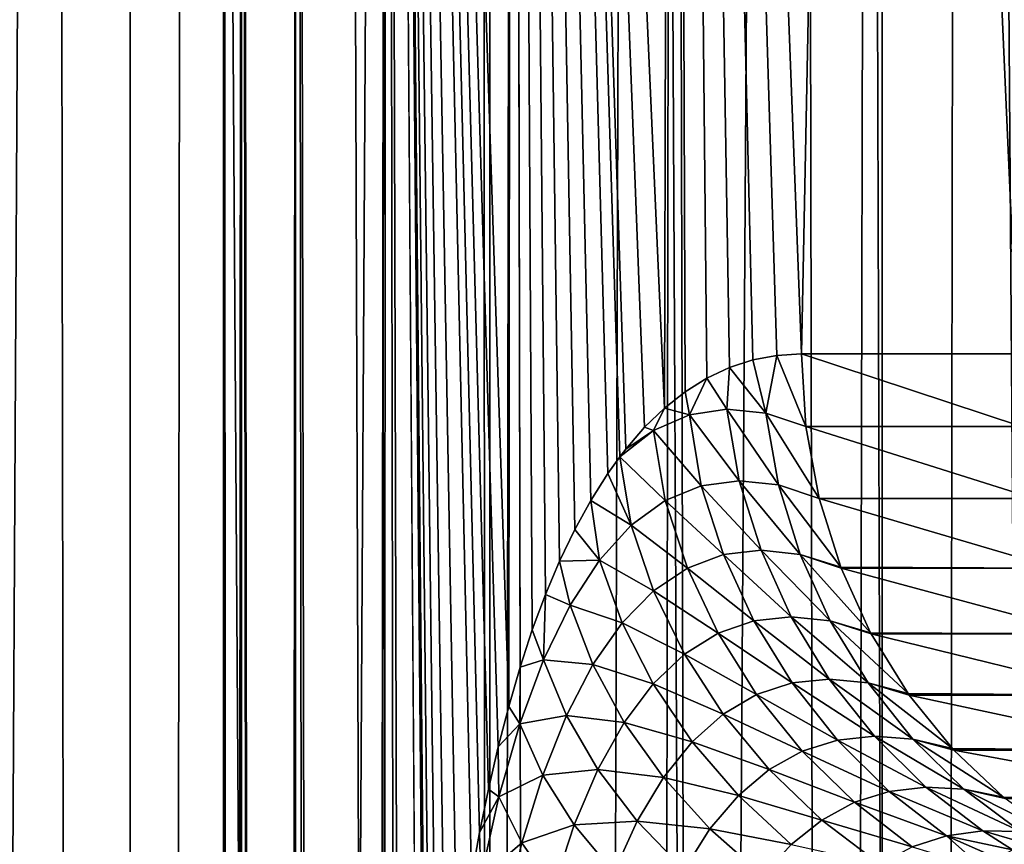
# Model space of a CAD drawing. Units: millimetres. Extents: x -25 to 25, y -4 to 142.
# Drawn here: x -15 to -13, y 70 to 72 of the extents above; entities that cross this region are included whole.
import ezdxf

# ---------------------------------------------------------------- set-up
doc = ezdxf.new("R2010")
doc.units = ezdxf.units.MM
doc.header["$LTSCALE"] = 65.185185
for name, color, linetype in [('159', 7, 'CONTINUOUS'), ('160', 7, 'CONTINUOUS'), ('397', 7, 'CONTINUOUS'), ('62', 7, 'CONTINUOUS'), ('77', 7, 'CONTINUOUS'), ('92', 7, 'CONTINUOUS')]:
    doc.layers.add(name, color=color, linetype=linetype)

msp = doc.modelspace()

# ---------------------------------------------------------------- linework, layer by layer
at = {"layer": '159', "color": 7, "linetype": 'CONTINUOUS', "true_color": 0xc8c8c8}
for points in [[(-15.2479, 109.5, -8.5879), (-14.6667, 109.5, -9.5467), (-15.2481, 0, -8.5876), (-15.2479, 109.5, -8.5879)], [(-15.2481, 0, -8.5876), (-14.6667, 109.5, -9.5467), (-14.6666, 0, -9.5468), (-15.2481, 0, -8.5876)], [(-14.6667, 109.5, -9.5467), (-14.0248, 109.5, -10.4669), (-14.6666, 0, -9.5468), (-14.6667, 109.5, -9.5467)], [(-14.6666, 0, -9.5468), (-14.0248, 109.5, -10.4669), (-14.0247, 0, -10.4669), (-14.6666, 0, -9.5468)], [(-14.0248, 109.5, -10.4669), (-13.3251, 109.5, -11.3443), (-14.0247, 0, -10.4669), (-14.0248, 109.5, -10.4669)], [(-14.0247, 0, -10.4669), (-13.3251, 109.5, -11.3443), (-13.3253, 0, -11.344), (-14.0247, 0, -10.4669)], [(-13.3251, 109.5, -11.3443), (-12.5713, 109.5, -12.1742), (-13.3253, 0, -11.344), (-13.3251, 109.5, -11.3443)], [(-13.3253, 0, -11.344), (-12.5713, 109.5, -12.1742), (-12.5711, 0, -12.1744), (-13.3253, 0, -11.344)]]:
    msp.add_3dface(points, dxfattribs=at)
at = {"layer": '160', "color": 7, "linetype": 'CONTINUOUS', "true_color": 0xc8c8c8}
for points in [[(-14.6666, 0, 9.5468), (-15.0449, 84.7187, 8.9387), (-15.2481, 0, 8.5876), (-14.6666, 0, 9.5468)], [(-14.8105, 84.4232, 9.3219), (-15.0449, 84.7187, 8.9387), (-14.6666, 0, 9.5468), (-14.8105, 84.4232, 9.3219)], [(-14.5634, 84.1215, 9.7034), (-14.8105, 84.4232, 9.3219), (-14.6666, 0, 9.5468), (-14.5634, 84.1215, 9.7034)], [(-14.0247, 0, 10.4669), (-14.5634, 84.1215, 9.7034), (-14.6666, 0, 9.5468), (-14.0247, 0, 10.4669)], [(-14.3052, 83.8174, 10.0802), (-14.5634, 84.1215, 9.7034), (-14.0247, 0, 10.4669), (-14.3052, 83.8174, 10.0802)], [(-14.0366, 83.512, 10.451), (-14.3052, 83.8174, 10.0802), (-14.0247, 0, 10.4669), (-14.0366, 83.512, 10.451)], [(-13.7589, 83.208, 10.814), (-14.0366, 83.512, 10.451), (-14.0247, 0, 10.4669), (-13.7589, 83.208, 10.814)], [(-13.3253, 0, 11.344), (-13.7589, 83.208, 10.814), (-14.0247, 0, 10.4669), (-13.3253, 0, 11.344)], [(-13.473, 82.9065, 11.1682), (-13.7589, 83.208, 10.814), (-13.3253, 0, 11.344), (-13.473, 82.9065, 11.1682)], [(-13.18, 82.6092, 11.5125), (-13.473, 82.9065, 11.1682), (-13.3253, 0, 11.344), (-13.18, 82.6092, 11.5125)], [(-12.5711, 0, 12.1744), (-13.18, 82.6092, 11.5125), (-13.3253, 0, 11.344), (-12.5711, 0, 12.1744)], [(-12.8807, 82.3172, 11.8464), (-13.18, 82.6092, 11.5125), (-12.5711, 0, 12.1744), (-12.8807, 82.3172, 11.8464)]]:
    msp.add_3dface(points, dxfattribs=at)
at = {"layer": '397', "color": 7, "linetype": 'CONTINUOUS', "true_color": 0xaaaaaa}
for points in [[(-14.5, 77.0056), (-14.5, 9.5), (-14.4709, 9.5, -0.9188), (-14.5, 77.0056)], [(-14.4676, 77.0056, -0.9685), (-14.5, 77.0056), (-14.4709, 9.5, -0.9188), (-14.4676, 77.0056, -0.9685)], [(-14.4676, 77.0056, -0.9685), (-14.4709, 9.5, -0.9188), (-14.3836, 9.5, -1.834), (-14.4676, 77.0056, -0.9685)], [(-14.3706, 77.0056, -1.9327), (-14.4676, 77.0056, -0.9685), (-14.3836, 9.5, -1.834), (-14.3706, 77.0056, -1.9327)], [(-14.3706, 77.0056, -1.9327), (-14.3836, 9.5, -1.834), (-14.2384, 9.5, -2.7417), (-14.3706, 77.0056, -1.9327)], [(-14.2094, 77.0056, -2.8882), (-14.3706, 77.0056, -1.9327), (-14.2384, 9.5, -2.7417), (-14.2094, 77.0056, -2.8882)], [(-14.2094, 77.0056, -2.8882), (-14.2384, 9.5, -2.7417), (-14.0361, 9.5, -3.6385), (-14.2094, 77.0056, -2.8882)], [(-13.9848, 77.0056, -3.8308), (-14.2094, 77.0056, -2.8882), (-13.9914, 70.3712, -3.8067), (-13.9848, 77.0056, -3.8308)], [(-14.2094, 77.0056, -2.8882), (-14.1374, 67, -3.2222), (-14.1374, 69, -3.2222), (-14.2094, 77.0056, -2.8882)], [(-14.1374, 67, -3.2222), (-14.2094, 77.0056, -2.8882), (-14.0361, 9.5, -3.6385), (-14.1374, 67, -3.2222)], [(-14.2094, 77.0056, -2.8882), (-14.1374, 69, -3.2222), (-14.1354, 69.1814, -3.2311), (-14.2094, 77.0056, -2.8882)], [(-14.2094, 77.0056, -2.8882), (-14.1354, 69.1814, -3.2311), (-14.1292, 69.3641, -3.2582), (-14.2094, 77.0056, -2.8882)], [(-14.2094, 77.0056, -2.8882), (-14.1292, 69.3641, -3.2582), (-14.1186, 69.5462, -3.3039), (-14.2094, 77.0056, -2.8882)], [(-14.2094, 77.0056, -2.8882), (-14.1186, 69.5462, -3.3039), (-14.1033, 69.7254, -3.3686), (-14.2094, 77.0056, -2.8882)], [(-14.2094, 77.0056, -2.8882), (-14.1033, 69.7254, -3.3686), (-14.0832, 69.8994, -3.4518), (-14.2094, 77.0056, -2.8882)], [(-14.2094, 77.0056, -2.8882), (-14.0832, 69.8994, -3.4518), (-14.058, 70.066, -3.5528), (-14.2094, 77.0056, -2.8882)], [(-14.2094, 77.0056, -2.8882), (-14.058, 70.066, -3.5528), (-14.0435, 70.146, -3.6098), (-14.2094, 77.0056, -2.8882)], [(-14.2094, 77.0056, -2.8882), (-14.0435, 70.146, -3.6098), (-14.0276, 70.2236, -3.6712), (-14.2094, 77.0056, -2.8882)], [(-14.2094, 77.0056, -2.8882), (-14.0276, 70.2236, -3.6712), (-14.0102, 70.2988, -3.7369), (-14.2094, 77.0056, -2.8882)], [(-14.2094, 77.0056, -2.8882), (-14.0102, 70.2988, -3.7369), (-13.9914, 70.3712, -3.8067), (-14.2094, 77.0056, -2.8882)], [(-13.9848, 77.0056, -3.8308), (-13.9914, 70.3712, -3.8067), (-13.9711, 70.4409, -3.8806), (-13.9848, 77.0056, -3.8308)], [(-13.6977, 77.0056, -4.7564), (-13.9848, 77.0056, -3.8308), (-13.7134, 70.9034, -4.7108), (-13.6977, 77.0056, -4.7564)], [(-13.9848, 77.0056, -3.8308), (-13.9711, 70.4409, -3.8806), (-13.9492, 70.5075, -3.9587), (-13.9848, 77.0056, -3.8308)], [(-13.9848, 77.0056, -3.8308), (-13.9492, 70.5075, -3.9587), (-13.9256, 70.5707, -4.0406), (-13.9848, 77.0056, -3.8308)], [(-13.9848, 77.0056, -3.8308), (-13.9256, 70.5707, -4.0406), (-13.9005, 70.6305, -4.1264), (-13.9848, 77.0056, -3.8308)], [(-13.9848, 77.0056, -3.8308), (-13.9005, 70.6305, -4.1264), (-13.8736, 70.6865, -4.2159), (-13.9848, 77.0056, -3.8308)], [(-13.9848, 77.0056, -3.8308), (-13.8736, 70.6865, -4.2159), (-13.845, 70.7387, -4.3089), (-13.9848, 77.0056, -3.8308)], [(-13.9848, 77.0056, -3.8308), (-13.845, 70.7387, -4.3089), (-13.8147, 70.7867, -4.4051), (-13.9848, 77.0056, -3.8308)], [(-13.9848, 77.0056, -3.8308), (-13.8147, 70.7867, -4.4051), (-13.7932, 70.8166, -4.4719), (-13.9848, 77.0056, -3.8308)], [(-13.9848, 77.0056, -3.8308), (-13.7932, 70.8166, -4.4719), (-13.7826, 70.8302, -4.5044), (-13.9848, 77.0056, -3.8308)], [(-13.9848, 77.0056, -3.8308), (-13.7826, 70.8302, -4.5044), (-13.7489, 70.8692, -4.6064), (-13.9848, 77.0056, -3.8308)], [(-13.9848, 77.0056, -3.8308), (-13.7489, 70.8692, -4.6064), (-13.7134, 70.9034, -4.7108), (-13.9848, 77.0056, -3.8308)], [(-13.6977, 77.0056, -4.7564), (-13.7134, 70.9034, -4.7108), (-13.6764, 70.9326, -4.8173), (-13.6977, 77.0056, -4.7564)], [(-13.3494, 77.0056, -5.6606), (-13.6977, 77.0056, -4.7564), (-13.4688, 71, -5.3704), (-13.3494, 77.0056, -5.6606)], [(-13.4688, 71, -5.3704), (-13.6977, 77.0056, -4.7564), (-13.513, 70.9973, -5.2581), (-13.4688, 71, -5.3704)], [(-13.6977, 77.0056, -4.7564), (-13.6764, 70.9326, -4.8173), (-13.6377, 70.9567, -4.9257), (-13.6977, 77.0056, -4.7564)], [(-13.6977, 77.0056, -4.7564), (-13.6377, 70.9567, -4.9257), (-13.5976, 70.9755, -5.0355), (-13.6977, 77.0056, -4.7564)], [(-13.6977, 77.0056, -4.7564), (-13.5976, 70.9755, -5.0355), (-13.556, 70.9891, -5.1465), (-13.6977, 77.0056, -4.7564)], [(-13.6977, 77.0056, -4.7564), (-13.556, 70.9891, -5.1465), (-13.513, 70.9973, -5.2581), (-13.6977, 77.0056, -4.7564)], [(-13.3494, 77.0056, -5.6606), (-13.4688, 71, -5.3704), (-13.0841, 71, -6.2494), (-13.3494, 77.0056, -5.6606)], [(-12.9415, 77.0056, -6.5396), (-13.3494, 77.0056, -5.6606), (-13.0841, 71, -6.2494), (-12.9415, 77.0056, -6.5396)]]:
    msp.add_3dface(points, dxfattribs=at)
at = {"layer": '62', "color": 7, "linetype": 'CONTINUOUS', "true_color": 0xaaaaaa}
for points in [[(-14.5, 77.0056), (-14.4676, 77.0056, 0.9685), (-14.5, 9.5), (-14.5, 77.0056)], [(-14.5, 9.5), (-14.4676, 77.0056, 0.9685), (-14.4758, 9.5, 0.8382), (-14.5, 9.5)], [(-14.4758, 9.5, 0.8382), (-14.4676, 77.0056, 0.9685), (-14.4031, 9.5, 1.6736), (-14.4758, 9.5, 0.8382)], [(-14.4676, 77.0056, 0.9685), (-14.3706, 77.0056, 1.9327), (-14.4031, 9.5, 1.6736), (-14.4676, 77.0056, 0.9685)], [(-14.4031, 9.5, 1.6736), (-14.3706, 77.0056, 1.9327), (-14.2823, 9.5, 2.5034), (-14.4031, 9.5, 1.6736)], [(-14.3706, 77.0056, 1.9327), (-14.2094, 77.0056, 2.8882), (-14.2823, 9.5, 2.5034), (-14.3706, 77.0056, 1.9327)], [(-14.0843, 1.5, 3.4472), (-14.2823, 1.5, 2.5034), (-14.2094, 77.0056, 2.8882), (-14.0843, 1.5, 3.4472)], [(-14.2094, 77.0056, 2.8882), (-14.2823, 1.5, 2.5034), (-14.2823, 9.5, 2.5034), (-14.2094, 77.0056, 2.8882)], [(-13.9848, 77.0056, 3.8308), (-14.0843, 1.5, 3.4472), (-14.2094, 77.0056, 2.8882), (-13.9848, 77.0056, 3.8308)], [(-13.8237, 1.5, 4.3765), (-14.0843, 1.5, 3.4472), (-13.9848, 77.0056, 3.8308), (-13.8237, 1.5, 4.3765)], [(-13.6977, 77.0056, 4.7564), (-13.8237, 1.5, 4.3765), (-13.9848, 77.0056, 3.8308), (-13.6977, 77.0056, 4.7564)], [(-13.5024, 1.5, 5.2855), (-13.8237, 1.5, 4.3765), (-13.6977, 77.0056, 4.7564), (-13.5024, 1.5, 5.2855)], [(-13.3494, 77.0056, 5.6606), (-13.5024, 1.5, 5.2855), (-13.6977, 77.0056, 4.7564), (-13.3494, 77.0056, 5.6606)], [(-13.121, 1.5, 6.1717), (-13.5024, 1.5, 5.2855), (-13.3494, 77.0056, 5.6606), (-13.121, 1.5, 6.1717)], [(-12.9415, 77.0056, 6.5396), (-13.121, 1.5, 6.1717), (-13.3494, 77.0056, 5.6606), (-12.9415, 77.0056, 6.5396)], [(-12.6815, 1.5, 7.0306), (-13.121, 1.5, 6.1717), (-12.9415, 77.0056, 6.5396), (-12.6815, 1.5, 7.0306)]]:
    msp.add_3dface(points, dxfattribs=at)
at = {"layer": '77', "color": 7, "linetype": 'CONTINUOUS', "true_color": 0xc8c8c8}
for points in [[(-13.461, 70.8703, -5.3672), (-13.0765, 70.8703, -6.2458), (-13.4688, 71, -5.3704), (-13.461, 70.8703, -5.3672)], [(-13.4688, 71, -5.3704), (-13.0765, 70.8703, -6.2458), (-13.0841, 71, -6.2494), (-13.4688, 71, -5.3704)], [(-13.4373, 70.7418, -5.3578), (-13.0535, 70.7418, -6.2348), (-13.461, 70.8703, -5.3672), (-13.4373, 70.7418, -5.3578)], [(-13.461, 70.8703, -5.3672), (-13.0535, 70.7418, -6.2348), (-13.0765, 70.8703, -6.2458), (-13.461, 70.8703, -5.3672)], [(-13.399, 70.6197, -5.3425), (-13.0156, 70.6178, -6.2167), (-13.4373, 70.7418, -5.3578), (-13.399, 70.6197, -5.3425)], [(-13.4373, 70.7418, -5.3578), (-13.0156, 70.6178, -6.2167), (-13.0535, 70.7418, -6.2348), (-13.4373, 70.7418, -5.3578)], [(-13.3983, 70.6178, -5.3423), (-13.0156, 70.6178, -6.2167), (-13.399, 70.6197, -5.3425), (-13.3983, 70.6178, -5.3423)], [(-13.3458, 70.5026, -5.3213), (-12.9634, 70.5003, -6.1918), (-13.3983, 70.6178, -5.3423), (-13.3458, 70.5026, -5.3213)], [(-13.3983, 70.6178, -5.3423), (-12.9634, 70.5003, -6.1918), (-13.0156, 70.6178, -6.2167), (-13.3983, 70.6178, -5.3423)], [(-13.3446, 70.5003, -5.3208), (-12.9634, 70.5003, -6.1918), (-13.3458, 70.5026, -5.3213), (-13.3446, 70.5003, -5.3208)], [(-13.2788, 70.394, -5.2946), (-12.8978, 70.3914, -6.1604), (-13.3446, 70.5003, -5.3208), (-13.2788, 70.394, -5.2946)], [(-13.3446, 70.5003, -5.3208), (-12.8978, 70.3914, -6.1604), (-12.9634, 70.5003, -6.1918), (-13.3446, 70.5003, -5.3208)], [(-13.277, 70.3914, -5.2939), (-12.8978, 70.3914, -6.1604), (-13.2788, 70.394, -5.2946), (-13.277, 70.3914, -5.2939)], [(-13.1993, 70.2957, -5.2629), (-12.8199, 70.293, -6.1232), (-13.277, 70.3914, -5.2939), (-13.1993, 70.2957, -5.2629)], [(-13.277, 70.3914, -5.2939), (-12.8199, 70.293, -6.1232), (-12.8978, 70.3914, -6.1604), (-13.277, 70.3914, -5.2939)], [(-13.1968, 70.293, -5.2619), (-12.8199, 70.293, -6.1232), (-13.1993, 70.2957, -5.2629), (-13.1968, 70.293, -5.2619)], [(-13.1086, 70.2093, -5.2268), (-12.7311, 70.2066, -6.0808), (-13.1968, 70.293, -5.2619), (-13.1086, 70.2093, -5.2268)], [(-13.1968, 70.293, -5.2619), (-12.7311, 70.2066, -6.0808), (-12.8199, 70.293, -6.1232), (-13.1968, 70.293, -5.2619)], [(-13.1054, 70.2066, -5.2255), (-12.7311, 70.2066, -6.0808), (-13.1086, 70.2093, -5.2268), (-13.1054, 70.2066, -5.2255)]]:
    msp.add_3dface(points, dxfattribs=at)
at = {"layer": '92', "color": 7, "linetype": 'CONTINUOUS', "true_color": 0xc8c8c8}
for points in [[(-13.556, 70.9891, -5.1465), (-13.5326, 70.8944, -5.1939), (-13.513, 70.9973, -5.2581), (-13.556, 70.9891, -5.1465)], [(-13.5326, 70.8944, -5.1939), (-13.461, 70.8703, -5.3672), (-13.513, 70.9973, -5.2581), (-13.5326, 70.8944, -5.1939)], [(-13.461, 70.8703, -5.3672), (-13.4688, 71, -5.3704), (-13.513, 70.9973, -5.2581), (-13.461, 70.8703, -5.3672)], [(-13.5976, 70.9755, -5.0355), (-13.5326, 70.8944, -5.1939), (-13.556, 70.9891, -5.1465), (-13.5976, 70.9755, -5.0355)], [(-13.6377, 70.9567, -4.9257), (-13.6021, 70.9013, -5.016), (-13.5976, 70.9755, -5.0355), (-13.6377, 70.9567, -4.9257)], [(-13.6021, 70.9013, -5.016), (-13.5326, 70.8944, -5.1939), (-13.5976, 70.9755, -5.0355), (-13.6021, 70.9013, -5.016)], [(-13.6764, 70.9326, -4.8173), (-13.669, 70.8912, -4.8352), (-13.6377, 70.9567, -4.9257), (-13.6764, 70.9326, -4.8173)], [(-13.669, 70.8912, -4.8352), (-13.6021, 70.9013, -5.016), (-13.6377, 70.9567, -4.9257), (-13.669, 70.8912, -4.8352)], [(-13.7134, 70.9034, -4.7108), (-13.669, 70.8912, -4.8352), (-13.6764, 70.9326, -4.8173), (-13.7134, 70.9034, -4.7108)], [(-13.7489, 70.8692, -4.6064), (-13.7329, 70.8632, -4.6532), (-13.7134, 70.9034, -4.7108), (-13.7489, 70.8692, -4.6064)], [(-13.7329, 70.8632, -4.6532), (-13.669, 70.8912, -4.8352), (-13.7134, 70.9034, -4.7108), (-13.7329, 70.8632, -4.6532)], [(-13.7329, 70.8632, -4.6532), (-13.6477, 70.7647, -4.8531), (-13.669, 70.8912, -4.8352), (-13.7329, 70.8632, -4.6532)], [(-13.669, 70.8912, -4.8352), (-13.5802, 70.7738, -5.0249), (-13.6021, 70.9013, -5.016), (-13.669, 70.8912, -4.8352)], [(-13.6477, 70.7647, -4.8531), (-13.5802, 70.7738, -5.0249), (-13.669, 70.8912, -4.8352), (-13.6477, 70.7647, -4.8531)], [(-13.5802, 70.7738, -5.0249), (-13.51, 70.7664, -5.1937), (-13.6021, 70.9013, -5.016), (-13.5802, 70.7738, -5.0249)], [(-13.6021, 70.9013, -5.016), (-13.51, 70.7664, -5.1937), (-13.5326, 70.8944, -5.1939), (-13.6021, 70.9013, -5.016)], [(-13.4373, 70.7418, -5.3578), (-13.461, 70.8703, -5.3672), (-13.5326, 70.8944, -5.1939), (-13.4373, 70.7418, -5.3578)], [(-13.51, 70.7664, -5.1937), (-13.4373, 70.7418, -5.3578), (-13.5326, 70.8944, -5.1939), (-13.51, 70.7664, -5.1937)], [(-13.7932, 70.8166, -4.4719), (-13.7121, 70.7384, -4.6802), (-13.7329, 70.8632, -4.6532), (-13.7932, 70.8166, -4.4719)], [(-13.7932, 70.8166, -4.4719), (-13.7329, 70.8632, -4.6532), (-13.7826, 70.8302, -4.5044), (-13.7932, 70.8166, -4.4719)], [(-13.7826, 70.8302, -4.5044), (-13.7329, 70.8632, -4.6532), (-13.7489, 70.8692, -4.6064), (-13.7826, 70.8302, -4.5044)], [(-13.7121, 70.7384, -4.6802), (-13.6477, 70.7647, -4.8531), (-13.7329, 70.8632, -4.6532), (-13.7121, 70.7384, -4.6802)], [(-13.8147, 70.7867, -4.4051), (-13.7727, 70.6942, -4.508), (-13.7932, 70.8166, -4.4719), (-13.8147, 70.7867, -4.4051)], [(-13.7727, 70.6942, -4.508), (-13.7121, 70.7384, -4.6802), (-13.7932, 70.8166, -4.4719), (-13.7727, 70.6942, -4.508)], [(-13.845, 70.7387, -4.3089), (-13.7727, 70.6942, -4.508), (-13.8147, 70.7867, -4.4051), (-13.845, 70.7387, -4.3089)], [(-13.6477, 70.7647, -4.8531), (-13.541, 70.6497, -5.0321), (-13.5802, 70.7738, -5.0249), (-13.6477, 70.7647, -4.8531)], [(-13.541, 70.6497, -5.0321), (-13.4711, 70.642, -5.1895), (-13.5802, 70.7738, -5.0249), (-13.541, 70.6497, -5.0321)], [(-13.5802, 70.7738, -5.0249), (-13.4711, 70.642, -5.1895), (-13.51, 70.7664, -5.1937), (-13.5802, 70.7738, -5.0249)], [(-13.399, 70.6197, -5.3425), (-13.4373, 70.7418, -5.3578), (-13.51, 70.7664, -5.1937), (-13.399, 70.6197, -5.3425)], [(-13.4711, 70.642, -5.1895), (-13.399, 70.6197, -5.3425), (-13.51, 70.7664, -5.1937), (-13.4711, 70.642, -5.1895)], [(-13.7121, 70.7384, -4.6802), (-13.6083, 70.6419, -4.8719), (-13.6477, 70.7647, -4.8531), (-13.7121, 70.7384, -4.6802)], [(-13.6083, 70.6419, -4.8719), (-13.541, 70.6497, -5.0321), (-13.6477, 70.7647, -4.8531), (-13.6083, 70.6419, -4.8719)], [(-13.8736, 70.6865, -4.2159), (-13.8293, 70.6321, -4.3386), (-13.845, 70.7387, -4.3089), (-13.8736, 70.6865, -4.2159)], [(-13.8293, 70.6321, -4.3386), (-13.7727, 70.6942, -4.508), (-13.845, 70.7387, -4.3089), (-13.8293, 70.6321, -4.3386)], [(-13.7727, 70.6942, -4.508), (-13.6724, 70.618, -4.7105), (-13.7121, 70.7384, -4.6802), (-13.7727, 70.6942, -4.508)], [(-13.6724, 70.618, -4.7105), (-13.6083, 70.6419, -4.8719), (-13.7121, 70.7384, -4.6802), (-13.6724, 70.618, -4.7105)], [(-13.9005, 70.6305, -4.1264), (-13.8293, 70.6321, -4.3386), (-13.8736, 70.6865, -4.2159), (-13.9005, 70.6305, -4.1264)], [(-13.8293, 70.6321, -4.3386), (-13.7328, 70.5774, -4.5497), (-13.7727, 70.6942, -4.508), (-13.8293, 70.6321, -4.3386)], [(-13.7328, 70.5774, -4.5497), (-13.6724, 70.618, -4.7105), (-13.7727, 70.6942, -4.508), (-13.7328, 70.5774, -4.5497)], [(-13.6083, 70.6419, -4.8719), (-13.4871, 70.531, -5.033), (-13.541, 70.6497, -5.0321), (-13.6083, 70.6419, -4.8719)], [(-13.4871, 70.531, -5.033), (-13.4175, 70.5236, -5.1792), (-13.541, 70.6497, -5.0321), (-13.4871, 70.531, -5.033)], [(-13.541, 70.6497, -5.0321), (-13.4175, 70.5236, -5.1792), (-13.4711, 70.642, -5.1895), (-13.541, 70.6497, -5.0321)], [(-13.9256, 70.5707, -4.0406), (-13.8816, 70.552, -4.1744), (-13.9005, 70.6305, -4.1264), (-13.9256, 70.5707, -4.0406)], [(-13.8816, 70.552, -4.1744), (-13.8293, 70.6321, -4.3386), (-13.9005, 70.6305, -4.1264), (-13.8816, 70.552, -4.1744)], [(-13.8816, 70.552, -4.1744), (-13.7891, 70.5199, -4.3915), (-13.8293, 70.6321, -4.3386), (-13.8816, 70.552, -4.1744)], [(-13.7891, 70.5199, -4.3915), (-13.7328, 70.5774, -4.5497), (-13.8293, 70.6321, -4.3386), (-13.7891, 70.5199, -4.3915)], [(-13.6724, 70.618, -4.7105), (-13.5541, 70.524, -4.8841), (-13.6083, 70.6419, -4.8719), (-13.6724, 70.618, -4.7105)], [(-13.5541, 70.524, -4.8841), (-13.4871, 70.531, -5.033), (-13.6083, 70.6419, -4.8719), (-13.5541, 70.524, -4.8841)], [(-13.3458, 70.5026, -5.3213), (-13.3983, 70.6178, -5.3423), (-13.4711, 70.642, -5.1895), (-13.3458, 70.5026, -5.3213)], [(-13.4175, 70.5236, -5.1792), (-13.3458, 70.5026, -5.3213), (-13.4711, 70.642, -5.1895), (-13.4175, 70.5236, -5.1792)], [(-13.3983, 70.6178, -5.3423), (-13.399, 70.6197, -5.3425), (-13.4711, 70.642, -5.1895), (-13.3983, 70.6178, -5.3423)], [(-13.7328, 70.5774, -4.5497), (-13.6178, 70.502, -4.7341), (-13.6724, 70.618, -4.7105), (-13.7328, 70.5774, -4.5497)], [(-13.6178, 70.502, -4.7341), (-13.5541, 70.524, -4.8841), (-13.6724, 70.618, -4.7105), (-13.6178, 70.502, -4.7341)], [(-13.7891, 70.5199, -4.3915), (-13.6778, 70.4645, -4.5847), (-13.7328, 70.5774, -4.5497), (-13.7891, 70.5199, -4.3915)], [(-13.6778, 70.4645, -4.5847), (-13.6178, 70.502, -4.7341), (-13.7328, 70.5774, -4.5497), (-13.6778, 70.4645, -4.5847)], [(-13.9492, 70.5075, -3.9587), (-13.929, 70.4544, -4.0176), (-13.9256, 70.5707, -4.0406), (-13.9492, 70.5075, -3.9587)], [(-13.929, 70.4544, -4.0176), (-13.8816, 70.552, -4.1744), (-13.9256, 70.5707, -4.0406), (-13.929, 70.4544, -4.0176)], [(-13.929, 70.4544, -4.0176), (-13.8411, 70.4457, -4.238), (-13.8816, 70.552, -4.1744), (-13.929, 70.4544, -4.0176)], [(-13.8411, 70.4457, -4.238), (-13.7891, 70.5199, -4.3915), (-13.8816, 70.552, -4.1744), (-13.8411, 70.4457, -4.238)], [(-13.6178, 70.502, -4.7341), (-13.4858, 70.4131, -4.8896), (-13.5541, 70.524, -4.8841), (-13.6178, 70.502, -4.7341)], [(-13.5541, 70.524, -4.8841), (-13.4194, 70.4198, -5.0275), (-13.4871, 70.531, -5.033), (-13.5541, 70.524, -4.8841)], [(-13.4858, 70.4131, -4.8896), (-13.4194, 70.4198, -5.0275), (-13.5541, 70.524, -4.8841), (-13.4858, 70.4131, -4.8896)], [(-13.4194, 70.4198, -5.0275), (-13.3502, 70.4132, -5.1629), (-13.4871, 70.531, -5.033), (-13.4194, 70.4198, -5.0275)], [(-13.4871, 70.531, -5.033), (-13.3502, 70.4132, -5.1629), (-13.4175, 70.5236, -5.1792), (-13.4871, 70.531, -5.033)], [(-13.2788, 70.394, -5.2946), (-13.3446, 70.5003, -5.3208), (-13.4175, 70.5236, -5.1792), (-13.2788, 70.394, -5.2946)], [(-13.3502, 70.4132, -5.1629), (-13.2788, 70.394, -5.2946), (-13.4175, 70.5236, -5.1792), (-13.3502, 70.4132, -5.1629)], [(-13.3446, 70.5003, -5.3208), (-13.3458, 70.5026, -5.3213), (-13.4175, 70.5236, -5.1792), (-13.3446, 70.5003, -5.3208)], [(-13.9711, 70.4409, -3.8806), (-13.929, 70.4544, -4.0176), (-13.9492, 70.5075, -3.9587), (-13.9711, 70.4409, -3.8806)], [(-13.8411, 70.4457, -4.238), (-13.7338, 70.4113, -4.4376), (-13.7891, 70.5199, -4.3915), (-13.8411, 70.4457, -4.238)], [(-13.7338, 70.4113, -4.4376), (-13.6778, 70.4645, -4.5847), (-13.7891, 70.5199, -4.3915), (-13.7338, 70.4113, -4.4376)], [(-13.6778, 70.4645, -4.5847), (-13.5491, 70.3925, -4.7507), (-13.6178, 70.502, -4.7341), (-13.6778, 70.4645, -4.5847)], [(-13.5491, 70.3925, -4.7507), (-13.4858, 70.4131, -4.8896), (-13.6178, 70.502, -4.7341), (-13.5491, 70.3925, -4.7507)], [(-13.9715, 70.3399, -3.8704), (-13.8884, 70.355, -4.0915), (-13.929, 70.4544, -4.0176), (-13.9715, 70.3399, -3.8704)], [(-13.9715, 70.3399, -3.8704), (-13.929, 70.4544, -4.0176), (-13.9711, 70.4409, -3.8806), (-13.9715, 70.3399, -3.8704)], [(-13.8884, 70.355, -4.0915), (-13.8411, 70.4457, -4.238), (-13.929, 70.4544, -4.0176), (-13.8884, 70.355, -4.0915)], [(-13.7338, 70.4113, -4.4376), (-13.6086, 70.3575, -4.6123), (-13.6778, 70.4645, -4.5847), (-13.7338, 70.4113, -4.4376)], [(-13.6086, 70.3575, -4.6123), (-13.5491, 70.3925, -4.7507), (-13.6778, 70.4645, -4.5847), (-13.6086, 70.3575, -4.6123)], [(-13.9914, 70.3712, -3.8067), (-13.9715, 70.3399, -3.8704), (-13.9711, 70.4409, -3.8806), (-13.9914, 70.3712, -3.8067)], [(-13.8884, 70.355, -4.0915), (-13.7854, 70.3425, -4.2949), (-13.8411, 70.4457, -4.238), (-13.8884, 70.355, -4.0915)], [(-13.7854, 70.3425, -4.2949), (-13.7338, 70.4113, -4.4376), (-13.8411, 70.4457, -4.238), (-13.7854, 70.3425, -4.2949)], [(-13.4858, 70.4131, -4.8896), (-13.3389, 70.3179, -5.0156), (-13.4194, 70.4198, -5.0275), (-13.4858, 70.4131, -4.8896)], [(-13.3389, 70.3179, -5.0156), (-13.2703, 70.3126, -5.141), (-13.4194, 70.4198, -5.0275), (-13.3389, 70.3179, -5.0156)], [(-13.4194, 70.4198, -5.0275), (-13.2703, 70.3126, -5.141), (-13.3502, 70.4132, -5.1629), (-13.4194, 70.4198, -5.0275)], [(-13.7854, 70.3425, -4.2949), (-13.6642, 70.3081, -4.4762), (-13.7338, 70.4113, -4.4376), (-13.7854, 70.3425, -4.2949)], [(-13.6642, 70.3081, -4.4762), (-13.6086, 70.3575, -4.6123), (-13.7338, 70.4113, -4.4376), (-13.6642, 70.3081, -4.4762)], [(-13.5491, 70.3925, -4.7507), (-13.4048, 70.311, -4.8882), (-13.4858, 70.4131, -4.8896), (-13.5491, 70.3925, -4.7507)], [(-13.4048, 70.311, -4.8882), (-13.3389, 70.3179, -5.0156), (-13.4858, 70.4131, -4.8896), (-13.4048, 70.311, -4.8882)], [(-13.1993, 70.2957, -5.2629), (-13.277, 70.3914, -5.2939), (-13.3502, 70.4132, -5.1629), (-13.1993, 70.2957, -5.2629)], [(-13.2703, 70.3126, -5.141), (-13.1993, 70.2957, -5.2629), (-13.3502, 70.4132, -5.1629), (-13.2703, 70.3126, -5.141)], [(-13.277, 70.3914, -5.2939), (-13.2788, 70.394, -5.2946), (-13.3502, 70.4132, -5.1629), (-13.277, 70.3914, -5.2939)], [(-13.6086, 70.3575, -4.6123), (-13.4675, 70.2912, -4.7599), (-13.5491, 70.3925, -4.7507), (-13.6086, 70.3575, -4.6123)], [(-13.4675, 70.2912, -4.7599), (-13.4048, 70.311, -4.8882), (-13.5491, 70.3925, -4.7507), (-13.4675, 70.2912, -4.7599)], [(-14.0102, 70.2988, -3.7369), (-13.9715, 70.3399, -3.8704), (-13.9914, 70.3712, -3.8067), (-14.0102, 70.2988, -3.7369)], [(-13.9306, 70.2485, -3.954), (-13.8884, 70.355, -4.0915), (-13.9715, 70.3399, -3.8704), (-13.9306, 70.2485, -3.954)], [(-13.9306, 70.2485, -3.954), (-13.8323, 70.2584, -4.1587), (-13.8884, 70.355, -4.0915), (-13.9306, 70.2485, -3.954)], [(-13.8323, 70.2584, -4.1587), (-13.7854, 70.3425, -4.2949), (-13.8884, 70.355, -4.0915), (-13.8323, 70.2584, -4.1587)], [(-13.6642, 70.3081, -4.4762), (-13.5265, 70.2583, -4.6321), (-13.6086, 70.3575, -4.6123), (-13.6642, 70.3081, -4.4762)], [(-13.5265, 70.2583, -4.6321), (-13.4675, 70.2912, -4.7599), (-13.6086, 70.3575, -4.6123), (-13.5265, 70.2583, -4.6321)], [(-14.0089, 70.2097, -3.7351), (-13.9715, 70.3399, -3.8704), (-14.0102, 70.2988, -3.7369), (-14.0089, 70.2097, -3.7351)], [(-14.0089, 70.2097, -3.7351), (-13.9306, 70.2485, -3.954), (-13.9715, 70.3399, -3.8704), (-14.0089, 70.2097, -3.7351)], [(-13.8323, 70.2584, -4.1587), (-13.7154, 70.2442, -4.3441), (-13.7854, 70.3425, -4.2949), (-13.8323, 70.2584, -4.1587)], [(-13.7154, 70.2442, -4.3441), (-13.6642, 70.3081, -4.4762), (-13.7854, 70.3425, -4.2949), (-13.7154, 70.2442, -4.3441)], [(-13.4675, 70.2912, -4.7599), (-13.3124, 70.2194, -4.88), (-13.4048, 70.311, -4.8882), (-13.4675, 70.2912, -4.7599)], [(-13.4048, 70.311, -4.8882), (-13.2471, 70.2272, -4.9977), (-13.3389, 70.3179, -5.0156), (-13.4048, 70.311, -4.8882)], [(-13.3124, 70.2194, -4.88), (-13.2471, 70.2272, -4.9977), (-13.4048, 70.311, -4.8882), (-13.3124, 70.2194, -4.88)], [(-13.2471, 70.2272, -4.9977), (-13.179, 70.2236, -5.1137), (-13.3389, 70.3179, -5.0156), (-13.2471, 70.2272, -4.9977)], [(-13.3389, 70.3179, -5.0156), (-13.179, 70.2236, -5.1137), (-13.2703, 70.3126, -5.141), (-13.3389, 70.3179, -5.0156)], [(-13.1086, 70.2093, -5.2268), (-13.1968, 70.293, -5.2619), (-13.2703, 70.3126, -5.141), (-13.1086, 70.2093, -5.2268)], [(-13.179, 70.2236, -5.1137), (-13.1086, 70.2093, -5.2268), (-13.2703, 70.3126, -5.141), (-13.179, 70.2236, -5.1137)], [(-13.1968, 70.293, -5.2619), (-13.1993, 70.2957, -5.2629), (-13.2703, 70.3126, -5.141), (-13.1968, 70.293, -5.2619)], [(-14.0276, 70.2236, -3.6712), (-14.0089, 70.2097, -3.7351), (-14.0102, 70.2988, -3.7369), (-14.0276, 70.2236, -3.6712)], [(-13.7154, 70.2442, -4.3441), (-13.5815, 70.212, -4.5065), (-13.6642, 70.3081, -4.4762), (-13.7154, 70.2442, -4.3441)], [(-13.5815, 70.212, -4.5065), (-13.5265, 70.2583, -4.6321), (-13.6642, 70.3081, -4.4762), (-13.5815, 70.212, -4.5065)], [(-13.5265, 70.2583, -4.6321), (-13.3745, 70.2, -4.7616), (-13.4675, 70.2912, -4.7599), (-13.5265, 70.2583, -4.6321)], [(-13.3745, 70.2, -4.7616), (-13.3124, 70.2194, -4.88), (-13.4675, 70.2912, -4.7599), (-13.3745, 70.2, -4.7616)], [(-13.8743, 70.1596, -4.0308), (-13.8323, 70.2584, -4.1587), (-13.9306, 70.2485, -3.954), (-13.8743, 70.1596, -4.0308)], [(-13.8743, 70.1596, -4.0308), (-13.7619, 70.1661, -4.218), (-13.8323, 70.2584, -4.1587), (-13.8743, 70.1596, -4.0308)], [(-13.7619, 70.1661, -4.218), (-13.7154, 70.2442, -4.3441), (-13.8323, 70.2584, -4.1587), (-13.7619, 70.1661, -4.218)], [(-13.5815, 70.212, -4.5065), (-13.4328, 70.1684, -4.6438), (-13.5265, 70.2583, -4.6321), (-13.5815, 70.212, -4.5065)], [(-13.4328, 70.1684, -4.6438), (-13.3745, 70.2, -4.7616), (-13.5265, 70.2583, -4.6321), (-13.4328, 70.1684, -4.6438)], [(-13.9678, 70.1274, -3.8274), (-13.9306, 70.2485, -3.954), (-14.0089, 70.2097, -3.7351), (-13.9678, 70.1274, -3.8274)], [(-13.9678, 70.1274, -3.8274), (-13.8743, 70.1596, -4.0308), (-13.9306, 70.2485, -3.954), (-13.9678, 70.1274, -3.8274)], [(-13.7619, 70.1661, -4.218), (-13.6322, 70.1524, -4.3847), (-13.7154, 70.2442, -4.3441), (-13.7619, 70.1661, -4.218)], [(-13.6322, 70.1524, -4.3847), (-13.5815, 70.212, -4.5065), (-13.7154, 70.2442, -4.3441), (-13.6322, 70.1524, -4.3847)], [(-14.0435, 70.146, -3.6098), (-14.0089, 70.2097, -3.7351), (-14.0276, 70.2236, -3.6712), (-14.0435, 70.146, -3.6098)], [(-13.3124, 70.2194, -4.88), (-13.1455, 70.149, -4.974), (-13.2471, 70.2272, -4.9977), (-13.3124, 70.2194, -4.88)], [(-13.1455, 70.149, -4.974), (-13.0781, 70.1477, -5.0816), (-13.2471, 70.2272, -4.9977), (-13.1455, 70.149, -4.974)], [(-13.2471, 70.2272, -4.9977), (-13.0781, 70.1477, -5.0816), (-13.179, 70.2236, -5.1137), (-13.2471, 70.2272, -4.9977)], [(-13.0083, 70.1364, -5.1867), (-13.1054, 70.2066, -5.2255), (-13.179, 70.2236, -5.1137), (-13.0083, 70.1364, -5.1867)], [(-13.0781, 70.1477, -5.0816), (-13.0083, 70.1364, -5.1867), (-13.179, 70.2236, -5.1137), (-13.0781, 70.1477, -5.0816)], [(-13.1054, 70.2066, -5.2255), (-13.1086, 70.2093, -5.2268), (-13.179, 70.2236, -5.1137), (-13.1054, 70.2066, -5.2255)], [(-14.0412, 70.0651, -3.6136), (-14.0089, 70.2097, -3.7351), (-14.0435, 70.146, -3.6098), (-14.0412, 70.0651, -3.6136)], [(-14.0412, 70.0651, -3.6136), (-13.9678, 70.1274, -3.8274), (-14.0089, 70.2097, -3.7351), (-14.0412, 70.0651, -3.6136)], [(-13.6322, 70.1524, -4.3847), (-13.4872, 70.1247, -4.5282), (-13.5815, 70.212, -4.5065), (-13.6322, 70.1524, -4.3847)], [(-13.4872, 70.1247, -4.5282), (-13.4328, 70.1684, -4.6438), (-13.5815, 70.212, -4.5065), (-13.4872, 70.1247, -4.5282)], [(-13.3745, 70.2, -4.7616), (-13.2101, 70.14, -4.8651), (-13.3124, 70.2194, -4.88), (-13.3745, 70.2, -4.7616)], [(-13.2101, 70.14, -4.8651), (-13.1455, 70.149, -4.974), (-13.3124, 70.2194, -4.88), (-13.2101, 70.14, -4.8651)], [(-13.4328, 70.1684, -4.6438), (-13.2715, 70.1203, -4.7557), (-13.3745, 70.2, -4.7616), (-13.4328, 70.1684, -4.6438)], [(-13.2715, 70.1203, -4.7557), (-13.2101, 70.14, -4.8651), (-13.3745, 70.2, -4.7616), (-13.2715, 70.1203, -4.7557)], [(-13.9113, 70.0471, -3.9132), (-13.8743, 70.1596, -4.0308), (-13.9678, 70.1274, -3.8274), (-13.9113, 70.0471, -3.9132)], [(-13.9113, 70.0471, -3.9132), (-13.8035, 70.0745, -4.0996), (-13.8743, 70.1596, -4.0308), (-13.9113, 70.0471, -3.9132)], [(-13.8035, 70.0745, -4.0996), (-13.7619, 70.1661, -4.218), (-13.8743, 70.1596, -4.0308), (-13.8035, 70.0745, -4.0996)], [(-13.8035, 70.0745, -4.0996), (-13.6782, 70.0798, -4.2684), (-13.7619, 70.1661, -4.218), (-13.8035, 70.0745, -4.0996)], [(-13.6782, 70.0798, -4.2684), (-13.6322, 70.1524, -4.3847), (-13.7619, 70.1661, -4.218), (-13.6782, 70.0798, -4.2684)], [(-13.6782, 70.0798, -4.2684), (-13.5373, 70.0688, -4.4161), (-13.6322, 70.1524, -4.3847), (-13.6782, 70.0798, -4.2684)], [(-13.5373, 70.0688, -4.4161), (-13.4872, 70.1247, -4.5282), (-13.6322, 70.1524, -4.3847), (-13.5373, 70.0688, -4.4161)], [(-13.4872, 70.1247, -4.5282), (-13.3291, 70.0895, -4.6472), (-13.4328, 70.1684, -4.6438), (-13.4872, 70.1247, -4.5282)], [(-13.3291, 70.0895, -4.6472), (-13.2715, 70.1203, -4.7557), (-13.4328, 70.1684, -4.6438), (-13.3291, 70.0895, -4.6472)], [(-14.058, 70.066, -3.5528), (-14.0412, 70.0651, -3.6136), (-14.0435, 70.146, -3.6098), (-14.058, 70.066, -3.5528)], [(-13.2101, 70.14, -4.8651), (-13.2715, 70.1203, -4.7557), (-13.1456, 70.0825, -4.8158), (-13.2101, 70.14, -4.8651)], [(-13.1455, 70.149, -4.974), (-13.2101, 70.14, -4.8651), (-13.0924, 70.115, -4.9588), (-13.1455, 70.149, -4.974)], [(-13.0924, 70.115, -4.9588), (-13.2101, 70.14, -4.8651), (-13.1196, 70.1006, -4.8864), (-13.0924, 70.115, -4.9588)], [(-13.1196, 70.1006, -4.8864), (-13.2101, 70.14, -4.8651), (-13.1456, 70.0825, -4.8158), (-13.1196, 70.1006, -4.8864)], [(-13.0781, 70.1477, -5.0816), (-13.1455, 70.149, -4.974), (-13.0641, 70.1255, -5.0329), (-13.0781, 70.1477, -5.0816)], [(-13.0641, 70.1255, -5.0329), (-13.1455, 70.149, -4.974), (-13.0924, 70.115, -4.9588), (-13.0641, 70.1255, -5.0329)], [(-14, 69.9927, -3.7139), (-13.9678, 70.1274, -3.8274), (-14.0412, 70.0651, -3.6136), (-14, 69.9927, -3.7139)], [(-14, 69.9927, -3.7139), (-13.9113, 70.0471, -3.9132), (-13.9678, 70.1274, -3.8274), (-14, 69.9927, -3.7139)]]:
    msp.add_3dface(points, dxfattribs=at)

doc.saveas('drawing.dxf')
